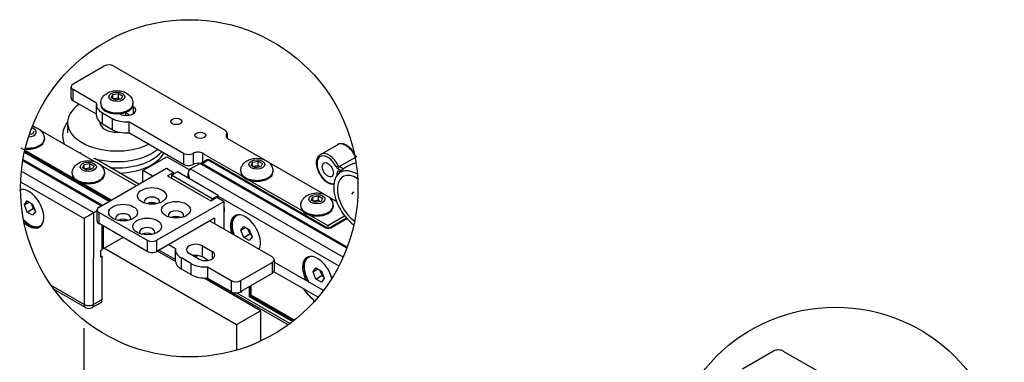
# Model space of a CAD drawing. Units: inches. Extents: x -638 to 4653, y 18 to 1622.
# Drawn here: x 3589 to 3594, y 670 to 672 of the extents above; entities that cross this region are included whole.
import ezdxf

# ---------------------------------------------------------------- set-up
doc = ezdxf.new("R2010")
doc.units = ezdxf.units.IN
doc.header["$MEASUREMENT"] = 0
doc.layers.add('A-GLAZ', color=4, linetype='Continuous')
doc.layers.add('Visible (ISO)', color=8, linetype='Continuous')

# ---------------------------------------------------------------- blocks, each defined once
blk = doc.blocks.new('A$C4E412F37')
at = {"layer": 'A-GLAZ'}
blk.add_line((3.3365, 6.0936), (3.3368, 6.5556), dxfattribs=at)
for centre in [(3.8596, 7.2534), (7.0794, 5.8208)]:
    blk.add_circle(centre, 0.8404, dxfattribs=at)
at = {"layer": 'Visible (ISO)'}
for p, q in [((3.4365, 7.8628), (3.2809, 7.773)), ((3.4844, 7.8628), (4.0384, 7.543)), ((3.271, 7.7039), (3.271, 7.7592)), ((3.3984, 7.6776), (3.2809, 7.7454)), ((3.2809, 7.6901), (3.2809, 7.7454)), ((3.471, 7.7047), (3.4786, 7.7211)), ((3.4918, 7.6928), (3.471, 7.7047)), ((3.4786, 7.7211), (3.5069, 7.7255)), ((3.4786, 7.7004), (3.4786, 7.7211)), ((3.5069, 7.7255), (3.5277, 7.7135)), ((3.5069, 7.7039), (3.5069, 7.7255)), ((3.5277, 7.7135), (3.5201, 7.6972)), ((3.3978, 7.6226), (3.2809, 7.6901)), ((3.3978, 7.6158), (3.3978, 7.6711)), ((3.4189, 7.6764), (3.4189, 7.6711)), ((3.5201, 7.6972), (3.4918, 7.6928)), ((3.5786, 7.6633), (3.5801, 7.6625)), ((3.5797, 7.6764), (3.5797, 7.6711)), ((3.5801, 7.6625), (3.5801, 7.6245)), ((3.4275, 7.6297), (3.4754, 7.602)), ((3.4275, 7.5744), (3.4275, 7.6297)), ((3.4754, 7.602), (3.4754, 7.5467)), ((3.5143, 7.6245), (3.5128, 7.6253)), ((3.5417, 7.6316), (3.5417, 7.6168)), ((3.5616, 7.6179), (3.5417, 7.6294)), ((3.0793, 7.5657), (3.0928, 7.5579)), ((3.2539, 7.5813), (3.2539, 7.5294)), ((3.4147, 7.5834), (3.4147, 7.5813)), ((3.4275, 7.5744), (3.4754, 7.5467)), ((3.5584, 7.5852), (3.5584, 7.5299)), ((3.8314, 7.4275), (3.5584, 7.5852)), ((3.0861, 7.5376), (3.0785, 7.5213)), ((3.1178, 7.5435), (3.392, 7.3852)), ((3.8314, 7.3723), (3.5584, 7.5299)), ((4.0456, 7.5215), (4.0456, 7.5063)), ((4.0483, 7.5292), (4.0483, 7.5033)), ((3.1381, 7.5005), (3.1381, 7.4952)), ((4.2315, 7.3969), (4.0529, 7.5001)), ((4.5139, 7.4226), (4.5977, 7.4709)), ((3.2849, 7.3019), (3.0221, 7.4536)), ((3.0387, 7.4337), (3.4617, 7.1895)), ((3.4641, 7.1909), (3.0393, 7.4362)), ((3.6292, 7.3418), (3.7489, 7.4108)), ((3.7489, 7.4108), (3.8603, 7.3465)), ((3.8314, 7.4275), (3.8314, 7.3723)), ((3.8793, 7.4275), (3.8793, 7.3723)), ((3.9272, 7.382), (3.9272, 7.4275)), ((3.9272, 7.4275), (4.1244, 7.3137)), ((4.607, 7.3614), (4.6859, 7.4069)), ((4.6845, 7.414), (4.6862, 7.415)), ((3.4198, 7.1653), (3.0304, 7.3901)), ((3.4258, 7.1688), (3.0314, 7.3964)), ((3.3286, 7.3561), (3.3362, 7.3725)), ((3.3362, 7.3725), (3.3645, 7.3768)), ((3.3362, 7.3517), (3.3362, 7.3725)), ((3.3645, 7.3768), (3.3853, 7.3649)), ((3.3645, 7.3553), (3.3645, 7.3768)), ((3.3853, 7.3649), (3.3777, 7.3485)), ((3.6089, 7.2745), (3.3889, 7.4015)), ((3.417, 7.3707), (3.5963, 7.2672)), ((3.8644, 7.3498), (3.9122, 7.3774)), ((4.645, 6.9544), (3.9122, 7.3774)), ((3.9499, 7.3951), (3.9157, 7.3754)), ((3.9242, 7.3774), (3.9541, 7.3947)), ((4.6472, 6.96), (3.9242, 7.3774)), ((3.9541, 7.3947), (4.5405, 7.0561)), ((4.5448, 7.0566), (3.9584, 7.3951)), ((4.1682, 7.3679), (4.1757, 7.3842)), ((4.1889, 7.3559), (4.1682, 7.3679)), ((4.1757, 7.3842), (4.204, 7.3886)), ((4.1757, 7.3635), (4.1757, 7.3842)), ((4.2172, 7.3603), (4.1889, 7.3559)), ((4.204, 7.3886), (4.2248, 7.3767)), ((4.204, 7.3671), (4.204, 7.3886)), ((4.2248, 7.3767), (4.2172, 7.3603)), ((4.5307, 7.2242), (4.2565, 7.3825)), ((4.6273, 7.3497), (4.607, 7.3614)), ((3.3839, 7.1308), (3.0235, 7.3388)), ((3.2765, 7.3277), (3.2765, 7.3225)), ((3.3494, 7.3441), (3.3286, 7.3561)), ((3.3777, 7.3485), (3.3494, 7.3441)), ((3.4108, 7.1601), (3.7459, 7.3536)), ((3.4373, 7.3277), (3.4373, 7.3225)), ((3.6292, 7.2862), (3.6292, 7.3418)), ((3.6773, 7.314), (3.6292, 7.3418)), ((3.7459, 7.3536), (3.7818, 7.3328)), ((3.7519, 7.3156), (3.7818, 7.3328)), ((3.7519, 7.3156), (3.9673, 7.1912)), ((3.7712, 7.3182), (3.8011, 7.3355)), ((3.7712, 7.3182), (3.7712, 7.3044)), ((3.9746, 7.2008), (3.7712, 7.3182)), ((3.7818, 7.3328), (3.7818, 7.3244)), ((4.0046, 7.218), (3.8011, 7.3355)), ((3.8544, 7.3047), (3.8544, 7.3279)), ((4.6266, 6.9098), (3.8644, 7.3498)), ((4.1161, 7.3395), (4.1161, 7.3343)), ((4.2769, 7.3395), (4.2769, 7.3343)), ((4.595, 7.3269), (4.595, 7.3172)), ((4.601, 7.3511), (4.6174, 7.3416)), ((3.0198, 7.2857), (3.336, 7.1031)), ((3.4706, 7.1947), (3.3213, 7.2809)), ((4.1608, 7.2927), (4.4236, 7.1409)), ((3.0153, 7.2425), (3.0189, 7.2446)), ((3.9746, 7.2008), (4.0046, 7.218)), ((4.0046, 7.2042), (4.0046, 7.218)), ((4.0046, 7.2136), (4.6057, 6.8665)), ((4.4674, 7.1951), (4.4749, 7.2115)), ((4.4749, 7.2115), (4.5032, 7.2159)), ((4.4749, 7.1908), (4.4749, 7.2115)), ((4.5032, 7.2159), (4.524, 7.2039)), ((4.5032, 7.1943), (4.5032, 7.2159)), ((4.5938, 7.1878), (4.5557, 7.2098)), ((4.6705, 7.225), (4.6779, 7.2334)), ((3.0385, 7.1705), (3.0523, 7.1902)), ((3.0385, 7.1705), (3.0624, 7.1844)), ((3.0523, 7.1349), (3.0385, 7.1705)), ((3.0523, 7.1902), (3.0799, 7.1742)), ((3.0718, 7.1789), (3.0822, 7.1522)), ((3.0799, 7.1742), (3.0938, 7.1386)), ((4.0331, 7.1877), (3.698, 6.9943)), ((3.9673, 7.1912), (3.9972, 7.2085)), ((3.9746, 7.1954), (3.9746, 7.2008)), ((3.9972, 7.2085), (4.0331, 7.1877)), ((4.0331, 7.0496), (4.0331, 7.1877)), ((4.4153, 7.1668), (4.4153, 7.1615)), ((4.4881, 7.1832), (4.4674, 7.1951)), ((4.5164, 7.1876), (4.4881, 7.1832)), ((4.524, 7.2039), (4.5164, 7.1876)), ((4.5761, 7.1668), (4.5761, 7.1615)), ((3.0523, 7.1349), (3.0822, 7.1522)), ((3.0799, 7.119), (3.0523, 7.1349)), ((3.0938, 7.1386), (3.0799, 7.119)), ((3.0822, 7.1522), (3.0903, 7.1475)), ((3.3838, 6.6747), (3.3839, 7.1308)), ((3.4009, 7.1406), (3.3839, 7.1308)), ((3.4009, 7.091), (3.4009, 7.1463)), ((3.4108, 7.0772), (3.4108, 7.1325)), ((3.4108, 7.1325), (3.6502, 6.9943)), ((4.0942, 7.1161), (4.0978, 7.1182)), ((4.46, 7.1199), (4.5495, 7.0682)), ((4.5495, 7.0682), (4.6336, 7.1168)), ((3.336, 7.1031), (3.336, 6.6747)), ((3.6502, 6.939), (3.4108, 7.0772)), ((3.4257, 6.9476), (3.4257, 7.0686)), ((3.4317, 7.0651), (3.4317, 6.9511)), ((3.5086, 7.0952), (3.5086, 7.0929)), ((3.5185, 7.0915), (3.5185, 7.0981)), ((3.5421, 7.0981), (3.5514, 7.0927)), ((3.9853, 7.1048), (3.698, 6.939)), ((4.2725, 6.9114), (3.9613, 7.091)), ((3.9853, 7.1048), (3.9853, 7.0772)), ((4.1174, 7.0441), (4.1312, 7.0638)), ((4.1312, 7.0638), (4.1588, 7.0478)), ((4.5495, 7.0682), (4.5495, 7.0551)), ((4.6436, 7.1047), (4.5603, 7.0566)), ((4.5645, 7.0561), (4.6453, 7.1028)), ((3.6618, 7.029), (3.6711, 7.0237)), ((4.1174, 7.0441), (4.1413, 7.0579)), ((4.1312, 7.0085), (4.1174, 7.0441)), ((4.1312, 7.0085), (4.1611, 7.0258)), ((4.1507, 7.0525), (4.1611, 7.0258)), ((4.1588, 7.0478), (4.1726, 7.0122)), ((4.1611, 7.0258), (4.1692, 7.0211)), ((3.5305, 7.0081), (3.4317, 6.9511)), ((3.6502, 6.9943), (3.6502, 6.939)), ((3.698, 6.939), (3.698, 6.9943)), ((3.7579, 6.9736), (3.7916, 6.9541)), ((3.9254, 6.9114), (3.9254, 6.9666)), ((3.9254, 6.9666), (3.9733, 6.939)), ((4.1588, 6.9925), (4.1312, 7.0085)), ((4.1726, 7.0122), (4.1588, 6.9925)), ((3.4198, 6.9442), (3.4257, 6.9476)), ((3.4198, 6.9096), (3.4198, 6.9442)), ((3.4198, 6.9165), (3.4257, 6.9131)), ((3.4317, 6.9511), (3.4257, 6.9545)), ((3.4377, 6.9545), (4.0959, 6.5745)), ((3.7911, 6.8887), (3.701, 6.9407)), ((3.71, 6.9459), (3.7909, 6.8992)), ((3.7909, 6.8924), (3.791, 6.9476)), ((3.9075, 6.901), (3.8596, 6.9286)), ((3.8799, 6.9182), (3.8799, 6.9169)), ((3.8847, 6.9189), (3.8847, 6.9141)), ((3.8859, 6.919), (3.8859, 6.9135)), ((3.8969, 6.9191), (3.8865, 6.9131)), ((3.8899, 6.9112), (3.9027, 6.9186)), ((3.9733, 6.939), (3.9733, 6.901)), ((3.4257, 6.9131), (3.4198, 6.9096)), ((3.4257, 6.6989), (3.4257, 6.9131)), ((3.8686, 6.8785), (3.8207, 6.9062)), ((3.8207, 6.8509), (3.8207, 6.9062)), ((3.8686, 6.8785), (3.8686, 6.8233)), ((3.9547, 6.8944), (3.9254, 6.9114)), ((4.1169, 6.7939), (4.2725, 6.8837)), ((4.2725, 6.8837), (4.2725, 6.8284)), ((4.2824, 6.8975), (4.2824, 6.8423)), ((4.5284, 6.7445), (4.2824, 6.8856)), ((4.4533, 6.9088), (4.4569, 6.9109)), ((3.8686, 6.8233), (3.8207, 6.8509)), ((3.9515, 6.8617), (3.9515, 6.8064)), ((3.9515, 6.8617), (4.069, 6.7939)), ((4.2725, 6.8284), (4.1169, 6.7386)), ((4.5016, 6.711), (4.2813, 6.8374)), ((4.4764, 6.8368), (4.4902, 6.8565)), ((4.4764, 6.8368), (4.5003, 6.8507)), ((4.4902, 6.8012), (4.4764, 6.8368)), ((4.4902, 6.8565), (4.5179, 6.8405)), ((4.4902, 6.8012), (4.5201, 6.8185)), ((4.5098, 6.8452), (4.5201, 6.8185)), ((4.5179, 6.8405), (4.5317, 6.8049)), ((4.5201, 6.8185), (4.5282, 6.8138)), ((3.336, 6.6747), (3.1729, 6.7689)), ((4.2156, 6.6436), (3.934, 6.8062)), ((4.3526, 6.5728), (3.9482, 6.8063)), ((3.9515, 6.8064), (4.069, 6.7386)), ((4.069, 6.7939), (4.069, 6.7386)), ((4.1169, 6.7386), (4.1169, 6.7939)), ((4.1689, 6.7207), (4.1689, 6.7687)), ((4.5179, 6.7853), (4.4902, 6.8012)), ((4.5317, 6.8049), (4.5179, 6.7853)), ((3.343, 6.6592), (3.1872, 6.7491)), ((4.3614, 6.5792), (4.095, 6.7329)), ((4.1166, 6.7385), (4.1211, 6.7359)), ((4.1201, 6.7404), (4.1201, 6.7392)), ((4.1211, 6.7359), (4.1211, 6.741)), ((4.1582, 6.7624), (4.1582, 6.7145)), ((4.1629, 6.7172), (4.1629, 6.7652)), ((4.1641, 6.7659), (4.1641, 6.7179)), ((4.3839, 6.5966), (4.1689, 6.7207)), ((3.4187, 6.6834), (3.3768, 6.6592)), ((3.4257, 6.6989), (3.3838, 6.6747)), ((3.4236, 6.6863), (3.4197, 6.6841)), ((3.4236, 6.6863), (3.4225, 6.6869)), ((4.1582, 6.7145), (4.3748, 6.5894)), ((4.1641, 6.7179), (4.1629, 6.7172)), ((4.3789, 6.5926), (4.1629, 6.7172)), ((4.1641, 6.7179), (4.3799, 6.5934)), ((4.4791, 6.698), (4.4791, 6.6855)), ((4.4801, 6.6865), (4.4801, 6.6982)), ((4.0959, 6.5745), (4.2156, 6.6436)), ((4.2156, 6.6436), (4.2156, 6.4921)), ((4.0959, 6.5745), (4.0959, 6.4469)), ((6.7708, 6.4421), (6.6152, 6.3522)), ((6.8187, 6.442), (7.082, 6.29))]:
    blk.add_line(p, q, dxfattribs=at)
for centre in [(3.8596, 7.2534), (7.0794, 5.8208)]:
    blk.add_circle(centre, 0.8404, dxfattribs=at)
for centre, radius, start, end in [((3.9541, 7.3878), 0.00846, 60, 119.9977), ((3.3599, 6.6885), 0.0339, 240, 299.9977)]:
    blk.add_arc(centre, radius, start, end, dxfattribs=at)
for centre, major_axis, ratio, start_param, end_param in [((3.4604, 7.849), (0.0339, 0), 0.577323, 0.785422, 2.356218), ((3.3049, 7.7592), (-0.0339, 0), 0.577323, 5.497811, 7.068607), ((3.3049, 7.7039), (-0.0339, 0), 0.577323, 0, 0.785422), ((3.4993, 7.5813), (-0.2454, 0), 0.577323, 5.584108, 8.553106), ((3.4993, 7.6711), (-0.1016, 0), 0.577323, 6.172942, 7.068607), ((3.4993, 7.6764), (-0.0804, 0), 0.577323, 0, 3.141593), ((3.4993, 7.6711), (0.0804, 0), 0.577323, 3.141593, 6.283185), ((3.5472, 7.6435), (0.0465, 0), 0.577323, 3.927014, 7.068607), ((3.4993, 7.6158), (-0.1016, 0), 0.577323, 0, 0.785422), ((3.5472, 7.6435), (0.1016, 0), 0.577323, 3.927014, 4.822679), ((3.0577, 7.5332), (0.0403, 0), 0.577323, 4.750876, 7.414864), ((3.4993, 7.5813), (-0.0846, 0), 0.577323, 0, 1.730052), ((3.5472, 7.5882), (0.1016, 0), 0.577323, 3.927014, 4.822679), ((4.0145, 7.5292), (0.0339, 0), 0.577323, 5.882207, 7.068607), ((4.0768, 7.5139), (-0.0339, 0), 0.577323, 5.882207, 7.068607), ((3.0577, 7.4952), (0.0804, 0), 0.577323, 4.520419, 6.283185), ((3.0577, 7.5005), (-0.0804, 0), 0.577323, 1.39459, 3.141593), ((4.64, 7.3976), (-0.0423, 0.0733), 0.577377, 4.690009, 6.283185), ((3.3236, 7.4147), (-0.0106, -0.0183), 0.57735, 4.010407, 4.295377), ((3.4993, 7.528), (0.2454, 0), 0.577323, 4.217404, 5.678443), ((3.4993, 7.4963), (-0.2454, 0), 0.577323, 1.442669, 2.700676), ((3.4993, 7.4707), (0.2454, 0), 0.577323, 4.771951, 5.982106), ((3.8554, 7.4414), (-0.0339, 0), 0.577323, 0.785422, 2.356218), ((3.9033, 7.4137), (-0.0339, 0), 0.577323, 3.927014, 5.497811), ((4.5502, 7.3458), (0.0381, -0.066), 0.577377, 1.475197, 6.09403), ((4.5562, 7.3493), (-0.0423, 0.0733), 0.577377, 4.616789, 6.283185), ((4.6816, 7.4132), (0.00755, 0.00382), 0.077936, 5.330061, 6.283185), ((4.6908, 7.4167), (0.00423, -0.00733), 0.577377, 4.616789, 5.497811), ((4.6908, 7.4029), (0.00423, 0.00733), 0.57735, 0, 0.785351), ((3.8554, 7.3861), (0.0339, 0), 0.577323, 3.927014, 5.497811), ((3.9033, 7.3584), (0.0339, 0), 0.577323, 1.309129, 2.356218), ((3.9033, 7.3584), (0.0339, 0), 0.577323, 1.146886, 1.290394), ((3.9242, 7.3705), (0.012, 0), 0.577364, 1.570785, 2.356163), ((3.9541, 7.3878), (-0.00423, 0.00733), 0.577377, 5.497811, 6.283185), ((3.9541, 7.3878), (0.00423, 0.00733), 0.57735, 0, 0.785351), ((4.6932, 7.1942), (-0.0804, 0.1393), 0.577377, 5.462895, 8.524187), ((4.5978, 7.3649), (0.00755, 0.00382), 0.077936, 3.759265, 5.330061), ((4.601, 7.3649), (0.0085, -0.0147), 0.577377, 4.616789, 5.497811), ((4.607, 7.3545), (0.00423, 0.00733), 0.57735, 0.785351, 2.356148), ((4.607, 7.3683), (-0.00423, 0.00733), 0.577377, 1.475197, 2.356218), ((3.3569, 7.3277), (-0.0804, 0), 0.577323, 0, 3.141593), ((3.3569, 7.3225), (0.0804, 0), 0.577323, 3.141593, 6.283185), ((3.8883, 7.3084), (0.0239, -0.0415), 0.577337, 3.141581, 4.561834), ((4.1965, 7.3395), (-0.0804, 0), 0.577323, 0, 3.141593), ((4.1965, 7.3343), (0.0804, 0), 0.577323, 3.141593, 6.283185), ((4.6932, 7.1942), (-0.0677, 0.1173), 0.577377, 5.440383, 8.542637), ((4.613, 7.3165), (-0.0127, 0.022), 0.577377, 5.507355, 7.068607), ((4.601, 7.3303), (-0.00846, 0), 0.577323, 0.785422, 1.64003), ((3.0697, 7.1567), (-0.0508, 0.0879), 0.577377, 6.130343, 6.283185), ((3.0607, 7.1515), (-0.0529, 0.0916), 0.577377, 2.025639, 6.086765), ((3.0661, 7.1546), (0.0508, -0.0879), 0.577377, 2.786134, 3.068125), ((3.6741, 7.1877), (0.0381, 0), 0.577323, 5.879597, 9.828366), ((4.7027, 7.1997), (-0.0212, 0.0366), 0.577377, 0.084949, 0.190635), ((3.6741, 7.1601), (-0.0381, 0), 0.577323, 3.984402, 5.440376), ((3.6741, 7.1601), (0.0274, 0), 0.577323, 1.127705, 2.013888), ((4.0097, 7.1622), (0.0186, -0.0322), 0.577377, 0.392403, 1.261073), ((4.4957, 7.1668), (-0.0804, 0), 0.577323, 0, 3.141593), ((4.4957, 7.1615), (0.0804, 0), 0.577323, 3.141593, 6.283185), ((3.3599, 7.1169), (-0.0339, -0.0195), 0.00002, 3.926955, 5.497752), ((3.4347, 7.1463), (-0.0339, 0), 0.577323, 5.497811, 7.068607), ((3.5305, 7.1048), (0.0381, 0), 0.577323, 5.879597, 9.828366), ((3.7938, 7.1187), (0.0381, 0), 0.577323, 5.879597, 9.828366), ((3.7938, 7.091), (-0.0381, 0), 0.577323, 3.984402, 5.440376), ((4.0364, 7.1379), (-0.00308, 0.0014), 0.754419, 0, 1.075066), ((4.1396, 7.0251), (-0.0808, 0.14), 0.577377, 0.392403, 0.41387), ((4.1396, 7.0251), (-0.0529, 0.0916), 0.577377, 3.484421, 7.5112), ((4.1456, 7.0285), (-0.0529, 0.0916), 0.577377, 0.056595, 1.318604), ((4.145, 7.0282), (-0.0508, 0.0879), 0.577377, 5.927727, 7.616772), ((4.1486, 7.0302), (-0.0508, 0.0879), 0.577377, 6.130343, 6.283185), ((3.0661, 7.1546), (0.0508, -0.0879), 0.577377, 5.023584, 6.638644), ((3.0667, 7.1549), (-0.0529, 0.0916), 0.577377, 1.903625, 3.084998), ((3.4347, 7.091), (-0.0339, 0), 0.577323, 0, 0.785422), ((3.5305, 7.0772), (-0.0381, 0), 0.577323, 3.984402, 5.440376), ((3.7938, 7.091), (0.0274, 0), 0.577323, 1.127705, 2.013888), ((3.6502, 7.0357), (0.0381, 0), 0.577323, 5.879597, 9.828366), ((3.6502, 7.0081), (-0.0381, 0), 0.577323, 3.984402, 5.440376), ((4.5405, 7.0492), (0.00423, 0.00733), 0.57735, 0, 0.785351), ((4.5525, 7.0631), (0.0169, 0), 0.577323, 3.927014, 5.497811), ((4.5645, 7.0492), (-0.00423, 0.00733), 0.577377, 5.497811, 6.283185), ((3.6741, 7.0081), (-0.0339, 0), 0.577323, 0.785422, 2.356218), ((3.8925, 6.9476), (-0.0465, 0), 0.577323, 3.927014, 7.068607), ((3.6741, 6.9528), (0.0339, 0), 0.577323, 3.927014, 5.497811), ((3.8925, 6.9476), (-0.1016, 0), 0.577323, 6.172942, 7.068607), ((3.8925, 6.8924), (-0.0465, 0), 0.577323, 3.927014, 5.025795), ((3.8883, 6.9181), (-0.00313, -0.00542), 0.239138, 0.594478, 1.919959), ((3.9404, 6.92), (0.0465, 0), 0.577323, 3.927014, 7.068607), ((4.145, 7.0282), (0.0508, -0.0879), 0.577377, 0.237257, 0.355458), ((4.4987, 6.8178), (-0.0529, 0.0916), 0.577377, 4.245815, 7.789388), ((3.8925, 6.8924), (-0.1016, 0), 0.577323, 0, 0.785422), ((3.9404, 6.92), (-0.1016, 0), 0.577323, 0.785422, 1.681086), ((4.2485, 6.8975), (0.0339, 0), 0.577323, 5.497811, 7.068607), ((4.5046, 6.8212), (-0.0529, 0.0916), 0.577377, 0.056595, 1.618438), ((4.504, 6.8209), (-0.0508, 0.0879), 0.577377, 5.927727, 7.935719), ((4.5076, 6.8229), (-0.0508, 0.0879), 0.577377, 6.130343, 6.283185), ((3.9404, 6.8647), (0.1016, 0), 0.577323, 3.927014, 4.822679), ((4.2485, 6.8423), (0.0339, 0), 0.577323, 5.497811, 6.283185), ((4.093, 6.8077), (-0.0339, 0), 0.577323, 0.785422, 2.356218), ((4.093, 6.7524), (0.0339, 0), 0.577323, 3.927014, 5.497811), ((4.1234, 6.7373), (0.00239, -0.00415), 0.577337, 3.926956, 4.712377), ((4.1665, 6.7193), (-0.00339, -0.00195), 0.00002, 0.785363, 2.356159), ((4.4987, 6.8178), (-0.0808, 0.14), 0.577377, 1.716249, 2.193193), ((3.3599, 6.6885), (0.0339, 0), 0.577323, 3.927014, 5.497811), ((3.3599, 6.6885), (-0.0169, -0.0293), 0.57735, 5.49774, 6.283185), ((3.3599, 6.6885), (0.0169, -0.0293), 0.577377, 0, 0.785422), ((3.4018, 6.7127), (0.0169, -0.0293), 0.577377, 0, 0.785422), ((4.1605, 6.7158), (-0.00339, -0.00195), 0.00002, 3.926955, 5.497752), ((6.7947, 6.4282), (-0.0339, 0), 0.577323, 3.927014, 5.497811)]:
    blk.add_ellipse(centre, major_axis=major_axis, ratio=ratio, start_param=start_param, end_param=end_param, dxfattribs=at)
for centre, major_axis, ratio in [((3.4993, 7.7091), (0.0403, 0), 0.577323), ((3.7955, 7.5865), (-0.0274, 0), 0.577323), ((3.9152, 7.5174), (-0.0274, 0), 0.577323), ((3.3569, 7.3605), (0.0403, 0), 0.577323), ((4.1965, 7.3723), (0.0403, 0), 0.577323), ((4.5502, 7.3458), (-0.0195, 0.0337), 0.577377), ((3.6741, 7.2154), (-0.0719, 0), 0.577323), ((4.4957, 7.1995), (0.0403, 0), 0.577323), ((3.5305, 7.1325), (-0.0719, 0), 0.577323), ((3.7938, 7.1463), (-0.0719, 0), 0.577323), ((3.6502, 7.0634), (-0.0719, 0), 0.577323)]:
    blk.add_ellipse(centre, major_axis=major_axis, ratio=ratio, dxfattribs=at)
for points, knots in [([(3.4189, 7.6764), (3.4189, 7.6824), (3.42, 7.6885), (3.4239, 7.6998), (3.4269, 7.7051), (3.4343, 7.7151), (3.4391, 7.7195), (3.4505, 7.7279), (3.4573, 7.7313), (3.4726, 7.7368), (3.4812, 7.7386), (3.4985, 7.7401), (3.5073, 7.7398), (3.5247, 7.7371), (3.5332, 7.7347), (3.5494, 7.7272), (3.5572, 7.7222), (3.569, 7.7095), (3.5735, 7.7029), (3.5785, 7.6892), (3.5797, 7.6828), (3.5797, 7.6764)], [3.927589, 3.927589, 3.927589, 3.927589, 4.123608, 4.123608, 4.334873, 4.334873, 4.594374, 4.594374, 4.938233, 4.938233, 5.348246, 5.348246, 5.76143, 5.76143, 6.175846, 6.175846, 6.573487, 6.573487, 6.860678, 6.860678, 7.069182, 7.069182, 7.069182, 7.069182]), ([(3.0779, 7.562), (3.0853, 7.5606), (3.0927, 7.5583), (3.1078, 7.5513), (3.1156, 7.5463), (3.1274, 7.5337), (3.1319, 7.527), (3.1369, 7.5133), (3.1381, 7.5069), (3.1381, 7.5005)], [5.816348, 5.816348, 5.816348, 5.816348, 6.175271, 6.175271, 6.572912, 6.572912, 6.860102, 6.860102, 7.068607, 7.068607, 7.068607, 7.068607]), ([(3.2392, 7.4734), (3.2367, 7.4792), (3.2348, 7.4852), (3.2295, 7.5078), (3.2298, 7.525), (3.2379, 7.5558), (3.2447, 7.5695), (3.2539, 7.5822)], [6.8313861, 6.8313861, 6.8313861, 6.8313861, 6.9354199, 6.9354199, 7.2190122, 7.2190122, 7.4670266, 7.4670266, 7.4670266, 7.4670266]), ([(4.6811, 7.4309), (4.6791, 7.4339), (4.6769, 7.4369), (4.6693, 7.4467), (4.6632, 7.453), (4.6505, 7.4636), (4.6438, 7.4678), (4.6302, 7.4738), (4.6233, 7.4755), (4.6105, 7.4757), (4.6046, 7.4745), (4.5988, 7.4715), (4.5982, 7.4712), (4.5977, 7.4709)], [4.029422, 4.029422, 4.029422, 4.029422, 4.164647, 4.164647, 4.497926, 4.497926, 4.831205, 4.831205, 5.164484, 5.164484, 5.46639, 5.46639, 5.497764, 5.497764, 5.497764, 5.497764]), ([(4.5799, 7.2713), (4.5752, 7.2713), (4.5704, 7.2722), (4.5589, 7.2758), (4.5522, 7.2792), (4.5391, 7.2884), (4.5327, 7.2941), (4.5211, 7.3073), (4.5157, 7.3146), (4.5066, 7.3302), (4.5028, 7.3384), (4.4971, 7.355), (4.4952, 7.3634), (4.4936, 7.3795), (4.4938, 7.3873), (4.4967, 7.4013), (4.4993, 7.4077), (4.5061, 7.4169), (4.5098, 7.4202), (4.5139, 7.4226)], [4.25548, 4.25548, 4.25548, 4.25548, 4.488931, 4.488931, 4.817142, 4.817142, 5.154263, 5.154263, 5.488923, 5.488923, 5.822177, 5.822177, 6.156693, 6.156693, 6.493758, 6.493758, 6.822892, 6.822892, 7.068607, 7.068607, 7.068607, 7.068607]), ([(4.695, 7.4102), (4.6947, 7.4104), (4.6943, 7.4106), (4.6935, 7.4113), (4.6931, 7.4116), (4.6922, 7.4125), (4.6918, 7.413), (4.6909, 7.414), (4.6905, 7.4146), (4.6898, 7.4158), (4.6894, 7.4164), (4.6891, 7.417)], [4.712389, 4.712389, 4.712389, 4.712389, 4.8885932, 4.8885932, 5.0647975, 5.0647975, 5.2410018, 5.2410018, 5.417206, 5.417206, 5.5934103, 5.5934103, 5.5934103, 5.5934103]), ([(3.2765, 7.3277), (3.2765, 7.3338), (3.2776, 7.3398), (3.2815, 7.3512), (3.2845, 7.3565), (3.2919, 7.3665), (3.2967, 7.3709), (3.3081, 7.3792), (3.3149, 7.3826), (3.3302, 7.3882), (3.3388, 7.3899), (3.3561, 7.3915), (3.3649, 7.3912), (3.3823, 7.3885), (3.3908, 7.3861), (3.407, 7.3786), (3.4148, 7.3736), (3.4266, 7.3609), (3.4311, 7.3543), (3.4361, 7.3406), (3.4373, 7.3342), (3.4373, 7.3277)], [3.927014, 3.927014, 3.927014, 3.927014, 4.123033, 4.123033, 4.334298, 4.334298, 4.593799, 4.593799, 4.937658, 4.937658, 5.34767, 5.34767, 5.760855, 5.760855, 6.175271, 6.175271, 6.572912, 6.572912, 6.860102, 6.860102, 7.068607, 7.068607, 7.068607, 7.068607]), ([(4.1161, 7.3395), (4.1161, 7.3456), (4.1171, 7.3516), (4.1211, 7.363), (4.124, 7.3682), (4.1315, 7.3782), (4.1362, 7.3826), (4.1476, 7.391), (4.1544, 7.3944), (4.1697, 7.3999), (4.1783, 7.4017), (4.1957, 7.4032), (4.2045, 7.4029), (4.2218, 7.4003), (4.2304, 7.3978), (4.2466, 7.3903), (4.2543, 7.3853), (4.2661, 7.3727), (4.2706, 7.3661), (4.2757, 7.3524), (4.2769, 7.346), (4.2769, 7.3395)], [3.927589, 3.927589, 3.927589, 3.927589, 4.123608, 4.123608, 4.334873, 4.334873, 4.594374, 4.594374, 4.938233, 4.938233, 5.348246, 5.348246, 5.76143, 5.76143, 6.175846, 6.175846, 6.573487, 6.573487, 6.860678, 6.860678, 7.069182, 7.069182, 7.069182, 7.069182]), ([(4.6906, 7.3792), (4.6874, 7.3785), (4.6841, 7.3777), (4.6727, 7.3743), (4.6644, 7.3712), (4.6484, 7.3636), (4.6406, 7.3591), (4.626, 7.349), (4.6192, 7.3435), (4.6068, 7.3316), (4.6013, 7.3253), (4.5963, 7.3189)], [5.3211088, 5.3211088, 5.3211088, 5.3211088, 5.3575941, 5.3575941, 5.4510405, 5.4510405, 5.5444868, 5.5444868, 5.6379332, 5.6379332, 5.7313796, 5.7313796, 5.7313796, 5.7313796]), ([(4.4153, 7.1668), (4.4153, 7.1728), (4.4163, 7.1789), (4.4203, 7.1903), (4.4232, 7.1955), (4.4307, 7.2055), (4.4354, 7.2099), (4.4468, 7.2183), (4.4536, 7.2217), (4.4689, 7.2272), (4.4775, 7.229), (4.4949, 7.2305), (4.5036, 7.2302), (4.521, 7.2275), (4.5295, 7.2251), (4.5457, 7.2176), (4.5535, 7.2126), (4.5653, 7.1999), (4.5698, 7.1933), (4.5749, 7.1796), (4.5761, 7.1732), (4.5761, 7.1668)], [3.927589, 3.927589, 3.927589, 3.927589, 4.123608, 4.123608, 4.334873, 4.334873, 4.594374, 4.594374, 4.938233, 4.938233, 5.348246, 5.348246, 5.76143, 5.76143, 6.175846, 6.175846, 6.573487, 6.573487, 6.860678, 6.860678, 7.069182, 7.069182, 7.069182, 7.069182]), ([(4.0334, 7.1393), (4.0342, 7.1413), (4.0348, 7.1437), (4.0352, 7.1491), (4.035, 7.1521), (4.0341, 7.1569), (4.0337, 7.1587), (4.0331, 7.1605)], [5.8901666, 5.8901666, 5.8901666, 5.8901666, 6.2107297, 6.2107297, 6.5139382, 6.5139382, 6.6829334, 6.6829334, 6.6829334, 6.6829334]), ([(4.5448, 7.0566), (4.5452, 7.0563), (4.5457, 7.0561), (4.5469, 7.0556), (4.5476, 7.0554), (4.5493, 7.0551), (4.5502, 7.0549), (4.5521, 7.0548), (4.5531, 7.0548), (4.5551, 7.055), (4.556, 7.0551), (4.5577, 7.0555), (4.5585, 7.0558), (4.5595, 7.0562), (4.5599, 7.0564), (4.5603, 7.0566)], [4.712389, 4.712389, 4.712389, 4.712389, 4.91911, 4.91911, 5.142572, 5.142572, 5.381629, 5.381629, 5.629605, 5.629605, 5.87727, 5.87727, 6.114933, 6.114933, 6.283185, 6.283185, 6.283185, 6.283185]), ([(4.4291, 6.752), (4.4362, 6.7417), (4.4439, 6.732), (4.4607, 6.7137), (4.4698, 6.7052), (4.4791, 6.698)], [4.0627824, 4.0627824, 4.0627824, 4.0627824, 4.2935313, 4.2935313, 4.5378916, 4.5378916, 4.5378916, 4.5378916]), ([(4.4801, 6.6982), (4.4801, 6.6982), (4.4801, 6.6982), (4.4798, 6.6981), (4.4797, 6.6981), (4.4794, 6.698), (4.4792, 6.698), (4.4791, 6.698), (4.4791, 6.698), (4.4791, 6.698)], [-0.0002623, -0.0002623, -0.0002623, -0.0002623, 0, 0, 0.00750822, 0.00750822, 0.0147549, 0.0147549, 0.01776625, 0.01776625, 0.01776625, 0.01776625])]:
    blk.add_open_spline(points, degree=3, knots=knots, dxfattribs=at)
for points, weights in [([(3.5069, 7.7039), (3.4934, 7.6985), (3.4803, 7.6994)], [1, 1.14652224817, 1.0154918849]), ([(3.5164, 7.6966), (3.512, 7.6993), (3.5069, 7.7039)], [1.07672875336, 1.0704166975, 1]), ([(3.0653, 7.528), (3.0653, 7.528), (3.0653, 7.528)], [1, 1.00017327337, 1.00034615858]), ([(3.0748, 7.5207), (3.0704, 7.5234), (3.0653, 7.528)], [1.07672193694, 1.07037877948, 1]), ([(4.204, 7.3671), (4.1905, 7.3617), (4.1774, 7.3625)], [1, 1.14652224817, 1.0154918849]), ([(4.2135, 7.3597), (4.2091, 7.3624), (4.204, 7.3671)], [1.07672875336, 1.0704166975, 1]), ([(3.3645, 7.3553), (3.351, 7.3499), (3.3379, 7.3508)], [1, 1.14664444828, 1.01527313221]), ([(3.374, 7.348), (3.3696, 7.3506), (3.3645, 7.3553)], [1.07672193694, 1.07037877948, 1]), ([(4.5032, 7.1943), (4.4897, 7.1889), (4.4766, 7.1898)], [1, 1.14652224817, 1.0154918849]), ([(4.5127, 7.187), (4.5083, 7.1897), (4.5032, 7.1943)], [1.07672875336, 1.0704166975, 1])]:
    blk.add_rational_spline(points, weights, degree=2, dxfattribs=at)
blk.add_open_spline([(4.0334, 7.1393), (4.0333, 7.1392), (4.0332, 7.139), (4.0331, 7.1388)], degree=3, dxfattribs=at)

msp = doc.modelspace()

# ---------------------------------------------------------------- block references
at = {"layer": 'A-GLAZ'}
msp.add_blockref('A$C4E412F37', (3585.5969, 663.92254), dxfattribs=at)

doc.saveas('drawing.dxf')
